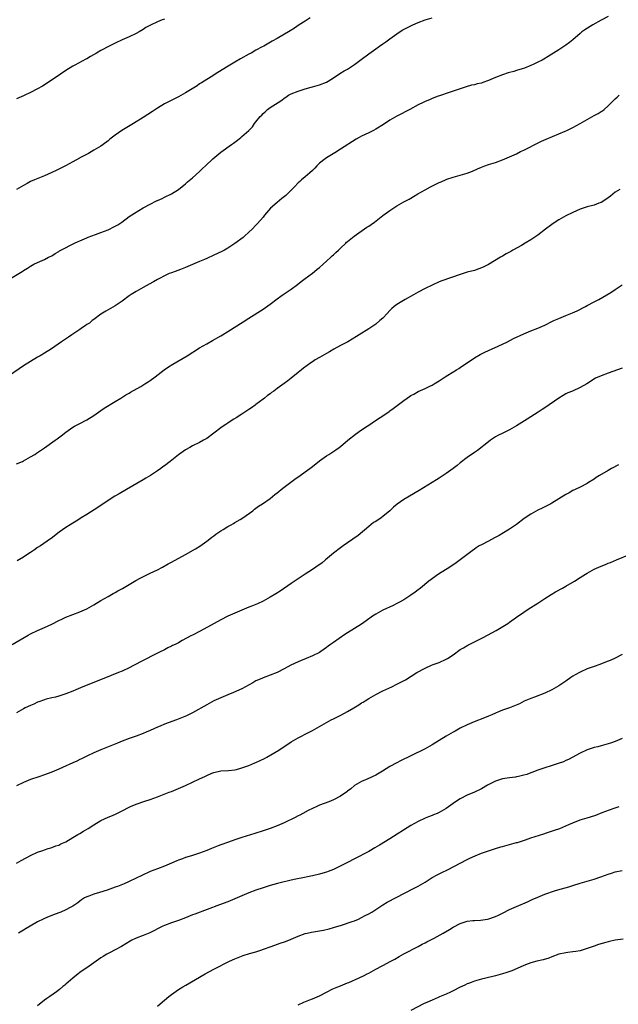
# Model space of a CAD drawing. Units: inches. Extents: x 2631000 to 2634000, y 1509000 to 1512000.
# Drawn here: x 2632448 to 2632618, y 1511413 to 1511692 of the extents above; entities that cross this region are included whole.
import ezdxf

# ---------------------------------------------------------------- set-up
doc = ezdxf.new("R2010")
doc.units = ezdxf.units.IN
doc.header["$MEASUREMENT"] = 0
doc.layers.add('LD26311509_10ft', color=70, linetype='Continuous')

msp = doc.modelspace()

# ---------------------------------------------------------------- linework, layer by layer
at = {"layer": 'LD26311509_10ft'}
for points, elevation in [([(2632615, 1511693.41), (2632613, 1511692.37), (2632610.6, 1511691), (2632608.37, 1511689.63), (2632607.5, 1511689), (2632607, 1511688.59), (2632605, 1511686.76), (2632604.03, 1511685.97), (2632603, 1511685.24), (2632601, 1511683.95), (2632599.49, 1511683), (2632599, 1511682.67), (2632597.95, 1511682.05), (2632596.73, 1511681.27), (2632596.23, 1511681), (2632595, 1511680.39), (2632593.9, 1511679.9), (2632593, 1511679.48), (2632591.24, 1511678.76), (2632590.54, 1511678.54), (2632589, 1511678.03), (2632588.2, 1511677.8), (2632586.62, 1511677.38), (2632585, 1511676.87), (2632583, 1511676.07), (2632581, 1511675.23), (2632579.36, 1511674.64), (2632579, 1511674.5), (2632577.75, 1511674.25), (2632577, 1511673.98), (2632576.14, 1511673.86), (2632574.63, 1511673.37), (2632573, 1511672.8), (2632572.72, 1511672.72), (2632571, 1511672.14), (2632569.8, 1511671.8), (2632567.13, 1511670.87), (2632566.75, 1511670.75), (2632565, 1511670.08), (2632564.24, 1511669.76), (2632563, 1511669.26), (2632562.43, 1511669), (2632561, 1511668.28), (2632558.64, 1511667), (2632557.59, 1511666.41), (2632556.29, 1511665.71), (2632555, 1511665.06), (2632553, 1511663.94), (2632551.24, 1511662.76), (2632549, 1511661.36), (2632548.32, 1511661), (2632547, 1511660.34), (2632545, 1511659.4), (2632544.27, 1511659), (2632543.47, 1511658.53), (2632539, 1511655.66), (2632537.35, 1511654.65), (2632535, 1511653.26), (2632534.65, 1511653), (2632533, 1511651.69), (2632532.32, 1511651), (2632531.69, 1511650.31), (2632531, 1511649.64), (2632530.31, 1511649), (2632529, 1511647.83), (2632527.96, 1511647), (2632527.45, 1511646.55), (2632527, 1511646.11), (2632525.91, 1511645), (2632525, 1511644.05), (2632523.93, 1511643), (2632523.44, 1511642.56), (2632522.35, 1511641.65), (2632521, 1511640.58), (2632519.08, 1511638.92), (2632517.46, 1511637), (2632517, 1511636.41), (2632515.43, 1511634.57), (2632515, 1511634.1), (2632513.93, 1511633), (2632513, 1511632.09), (2632511.78, 1511631), (2632511.35, 1511630.65), (2632509, 1511628.89), (2632507, 1511627.54), (2632506.03, 1511627), (2632505.34, 1511626.66), (2632503, 1511625.59), (2632501, 1511624.62), (2632500.34, 1511624.34), (2632499, 1511623.78), (2632497.01, 1511622.99), (2632495, 1511622.09), (2632493.54, 1511621.54), (2632492.77, 1511621.23), (2632492.05, 1511621), (2632491, 1511620.62), (2632490.37, 1511620.37), (2632489, 1511619.76), (2632487.57, 1511619), (2632487.21, 1511618.79), (2632487, 1511618.7), (2632485.95, 1511618.05), (2632484.66, 1511617.34), (2632483, 1511616.39), (2632481, 1511615.27), (2632479.6, 1511614.4), (2632479, 1511614), (2632477, 1511612.57), (2632475, 1511611.23), (2632472.35, 1511609.64), (2632471, 1511608.79), (2632469, 1511607.36), (2632468.52, 1511607), (2632467.7, 1511606.3), (2632467, 1511605.87), (2632466.51, 1511605.49), (2632465.72, 1511605), (2632465, 1511604.49), (2632462.75, 1511603), (2632461.74, 1511602.26), (2632459.83, 1511601), (2632456.97, 1511599), (2632455, 1511597.78), (2632453.69, 1511597), (2632453, 1511596.62), (2632451, 1511595.4), (2632449, 1511594.11), (2632445, 1511591.44)], 9410), ([(2632445.26, 1511619), (2632448.63, 1511621), (2632448.86, 1511621.14), (2632449, 1511621.25), (2632450.13, 1511621.87), (2632451, 1511622.51), (2632451.94, 1511623), (2632453, 1511623.49), (2632455, 1511624.35), (2632456.09, 1511625), (2632457, 1511625.41), (2632457.95, 1511626.05), (2632459, 1511626.63), (2632459.22, 1511626.78), (2632459.59, 1511627), (2632463.5, 1511629), (2632464.52, 1511629.48), (2632465, 1511629.71), (2632467, 1511630.56), (2632467.33, 1511630.67), (2632469.48, 1511631.48), (2632471, 1511632), (2632473, 1511632.8), (2632473.43, 1511633), (2632474.48, 1511633.52), (2632475.75, 1511634.25), (2632476.88, 1511635), (2632479, 1511636.59), (2632480.48, 1511637.52), (2632482.97, 1511639), (2632485, 1511640.12), (2632486.72, 1511641), (2632486.91, 1511641.09), (2632487, 1511641.15), (2632488.32, 1511641.68), (2632489, 1511642.09), (2632491, 1511643), (2632493, 1511644.23), (2632495, 1511645.84), (2632495.59, 1511646.41), (2632497, 1511647.6), (2632499, 1511649.4), (2632499.82, 1511650.18), (2632500.7, 1511651), (2632502.77, 1511653), (2632505, 1511654.88), (2632508.02, 1511657), (2632508.61, 1511657.39), (2632509.74, 1511658.26), (2632510.68, 1511659), (2632511, 1511659.27), (2632512.95, 1511661.05), (2632513.97, 1511662.03), (2632514.61, 1511663), (2632515, 1511663.45), (2632516.21, 1511665), (2632516.63, 1511665.37), (2632517, 1511665.82), (2632517.65, 1511666.35), (2632518.3, 1511667), (2632519, 1511667.52), (2632521.27, 1511669), (2632522.35, 1511669.65), (2632523, 1511670.2), (2632523.49, 1511670.51), (2632524.21, 1511671), (2632525, 1511671.45), (2632527, 1511672.23), (2632529, 1511672.84), (2632530.68, 1511673.32), (2632531, 1511673.43), (2632533, 1511674.01), (2632535, 1511674.73), (2632535.52, 1511675), (2632537, 1511675.97), (2632538.81, 1511677.19), (2632540.04, 1511677.96), (2632541, 1511678.47), (2632541.83, 1511679), (2632543, 1511679.78), (2632544.85, 1511681.15), (2632547, 1511682.78), (2632549, 1511684.25), (2632550.05, 1511685), (2632551, 1511685.66), (2632551.82, 1511686.18), (2632553, 1511687.06), (2632555, 1511688.49), (2632556.51, 1511689.49), (2632557.82, 1511690.18), (2632559.52, 1511691), (2632561, 1511691.66), (2632563, 1511692.41), (2632565, 1511693.02)], 9400), ([(2632530.43, 1511693), (2632529, 1511692.06), (2632527.29, 1511691), (2632525.9, 1511690.1), (2632524.68, 1511689.32), (2632521, 1511687.11), (2632519.63, 1511686.37), (2632517.19, 1511685), (2632516.8, 1511684.8), (2632515, 1511683.81), (2632513.63, 1511683), (2632513, 1511682.67), (2632510.64, 1511681.36), (2632509, 1511680.41), (2632506.6, 1511679), (2632503.44, 1511677), (2632503, 1511676.7), (2632499.49, 1511674.51), (2632499, 1511674.23), (2632498.26, 1511673.74), (2632495, 1511671.71), (2632493, 1511670.58), (2632489.8, 1511669), (2632489, 1511668.57), (2632487, 1511667.34), (2632485.6, 1511666.4), (2632483, 1511664.71), (2632480.24, 1511663), (2632476.89, 1511661), (2632475, 1511659.68), (2632473.49, 1511658.51), (2632473, 1511658.08), (2632471.63, 1511657), (2632471, 1511656.59), (2632469, 1511655.38), (2632467.49, 1511654.51), (2632466.16, 1511653.84), (2632465, 1511653.2), (2632464.86, 1511653.14), (2632463, 1511652.11), (2632460.93, 1511651), (2632459, 1511650.02), (2632458.31, 1511649.69), (2632457, 1511649.04), (2632455, 1511648.16), (2632452.1, 1511647), (2632451, 1511646.52), (2632450.04, 1511645.96), (2632449, 1511645.39), (2632448.36, 1511645), (2632447, 1511644.27)], 9390), ([(2632489, 1511692.65), (2632488.4, 1511692.4), (2632487, 1511691.87), (2632485.05, 1511690.95), (2632483.77, 1511690.23), (2632483, 1511689.69), (2632481.83, 1511689), (2632481, 1511688.53), (2632479, 1511687.59), (2632477, 1511686.74), (2632475, 1511685.83), (2632473.35, 1511685), (2632471, 1511683.71), (2632469.74, 1511683), (2632468, 1511682), (2632467, 1511681.39), (2632466.73, 1511681.27), (2632463.53, 1511679.53), (2632463, 1511679.26), (2632461, 1511678.02), (2632459.53, 1511677), (2632456.54, 1511675), (2632454.38, 1511673.62), (2632453, 1511672.81), (2632451, 1511671.76), (2632449.39, 1511671), (2632449, 1511670.82), (2632447, 1511670.01)], 9380), ([(2632447, 1511566.3), (2632448.72, 1511567), (2632449, 1511567.13), (2632451, 1511568.26), (2632452.18, 1511569), (2632452.67, 1511569.33), (2632453, 1511569.52), (2632453.85, 1511570.15), (2632455, 1511570.88), (2632457.97, 1511573), (2632458.55, 1511573.45), (2632459.7, 1511574.3), (2632461, 1511575.36), (2632463, 1511576.75), (2632463.5, 1511577), (2632465, 1511577.81), (2632467, 1511578.84), (2632469, 1511580.09), (2632471, 1511581.44), (2632471.91, 1511582.09), (2632475, 1511584.04), (2632476.63, 1511585), (2632478.09, 1511585.91), (2632479, 1511586.43), (2632479.34, 1511586.66), (2632482.3, 1511588.3), (2632483.47, 1511589), (2632484.39, 1511589.61), (2632485, 1511589.99), (2632486.37, 1511591), (2632488.95, 1511593.05), (2632490.13, 1511593.87), (2632491.36, 1511594.64), (2632495.42, 1511597), (2632499, 1511599.23), (2632501, 1511600.45), (2632502.65, 1511601.35), (2632505, 1511602.7), (2632505.5, 1511603), (2632507, 1511603.92), (2632511.32, 1511606.68), (2632513, 1511607.71), (2632517, 1511610.25), (2632519, 1511611.68), (2632521, 1511613.21), (2632522.07, 1511613.93), (2632523, 1511614.64), (2632525, 1511615.97), (2632526.76, 1511617.24), (2632527.85, 1511618.15), (2632528.92, 1511619), (2632531, 1511620.48), (2632531.66, 1511621), (2632532.39, 1511621.61), (2632533, 1511622.08), (2632534.05, 1511623), (2632535, 1511623.88), (2632536.27, 1511625), (2632536.62, 1511625.38), (2632537, 1511625.69), (2632537.65, 1511626.35), (2632538.39, 1511627), (2632539, 1511627.63), (2632540.48, 1511629), (2632540.74, 1511629.26), (2632541, 1511629.5), (2632542.85, 1511631), (2632546.46, 1511633.54), (2632547, 1511633.87), (2632547.66, 1511634.34), (2632548.61, 1511635), (2632551, 1511636.82), (2632553, 1511638.32), (2632555, 1511639.61), (2632557, 1511640.74), (2632558.48, 1511641.52), (2632559, 1511641.83), (2632559.75, 1511642.25), (2632560.98, 1511643), (2632563, 1511644.13), (2632564.52, 1511645), (2632567, 1511646.25), (2632567.54, 1511646.46), (2632569, 1511647.1), (2632569.15, 1511647.15), (2632571, 1511647.75), (2632573, 1511648.29), (2632575, 1511648.9), (2632576.5, 1511649.5), (2632577.89, 1511650.11), (2632579, 1511650.64), (2632579.95, 1511651), (2632581, 1511651.35), (2632583, 1511651.96), (2632585, 1511652.72), (2632585.65, 1511653), (2632587, 1511653.53), (2632589, 1511654.41), (2632590.14, 1511655), (2632591, 1511655.4), (2632591.81, 1511655.81), (2632594.7, 1511657.3), (2632596.04, 1511657.96), (2632597.42, 1511658.58), (2632601, 1511660.02), (2632602.8, 1511660.8), (2632603.23, 1511661), (2632605, 1511661.89), (2632607.01, 1511662.99), (2632609, 1511664.16), (2632611, 1511665.25), (2632612.14, 1511665.86), (2632613, 1511666.41), (2632613.37, 1511666.63), (2632613.82, 1511667), (2632615, 1511668.05), (2632616.5, 1511669.5), (2632617, 1511670.01), (2632617.54, 1511670.46), (2632618.11, 1511671)], 9420), ([(2632618.27, 1511644.27), (2632617, 1511643.45), (2632615.61, 1511642.39), (2632615, 1511641.87), (2632613.76, 1511641), (2632613, 1511640.54), (2632612.32, 1511640.32), (2632611, 1511639.81), (2632609, 1511639.3), (2632607, 1511638.66), (2632605, 1511637.76), (2632603, 1511636.73), (2632601, 1511635.64), (2632599.97, 1511635), (2632599, 1511634.33), (2632597.23, 1511633), (2632595, 1511631.3), (2632593.64, 1511630.36), (2632593, 1511629.95), (2632591.44, 1511629), (2632590.38, 1511628.38), (2632587.92, 1511627), (2632587.34, 1511626.66), (2632587, 1511626.44), (2632586.07, 1511625.93), (2632585, 1511625.31), (2632584.44, 1511625), (2632581, 1511622.97), (2632579.7, 1511622.3), (2632579, 1511621.97), (2632578.29, 1511621.71), (2632577, 1511621.28), (2632575, 1511620.74), (2632573, 1511620.13), (2632567.73, 1511618.27), (2632567, 1511617.98), (2632565, 1511617.11), (2632563, 1511616.1), (2632561.06, 1511615.06), (2632559.7, 1511614.3), (2632557.35, 1511613), (2632555, 1511611.57), (2632554.23, 1511611), (2632553.56, 1511610.44), (2632553, 1511609.87), (2632552.22, 1511609), (2632551, 1511607.74), (2632550.17, 1511607), (2632549, 1511606.03), (2632547, 1511604.68), (2632544.33, 1511603), (2632543.5, 1511602.5), (2632542.29, 1511601.71), (2632541.09, 1511601), (2632539, 1511599.89), (2632537.09, 1511598.91), (2632535.84, 1511598.16), (2632535, 1511597.7), (2632533, 1511596.53), (2632531.83, 1511595.83), (2632531, 1511595.31), (2632530.55, 1511595), (2632528.51, 1511593.49), (2632527.91, 1511593), (2632527, 1511592.22), (2632525, 1511590.61), (2632524.06, 1511589.94), (2632523, 1511589.11), (2632521, 1511587.68), (2632520.1, 1511587), (2632519.44, 1511586.56), (2632519, 1511586.19), (2632518.3, 1511585.7), (2632517.44, 1511585), (2632517, 1511584.7), (2632515, 1511583.2), (2632514.76, 1511583), (2632513.74, 1511582.26), (2632513, 1511581.75), (2632511, 1511580.41), (2632509.38, 1511579.38), (2632508.75, 1511579), (2632507.68, 1511578.32), (2632507, 1511577.83), (2632506.48, 1511577.52), (2632505.69, 1511577), (2632505, 1511576.51), (2632503.08, 1511575), (2632501, 1511573.52), (2632500.69, 1511573.31), (2632500.13, 1511573), (2632499, 1511572.4), (2632497, 1511571.42), (2632496.26, 1511571), (2632495, 1511570.3), (2632493, 1511568.87), (2632490.65, 1511567), (2632489, 1511565.74), (2632488.56, 1511565.44), (2632487.98, 1511565), (2632487, 1511564.32), (2632485.01, 1511562.99), (2632483.77, 1511562.23), (2632483, 1511561.74), (2632478.21, 1511559), (2632476.2, 1511557.8), (2632474.91, 1511557.09), (2632473, 1511555.88), (2632470.11, 1511553.89), (2632467, 1511551.96), (2632465.4, 1511551), (2632465, 1511550.71), (2632463.95, 1511550.05), (2632463, 1511549.42), (2632462.2, 1511549), (2632461, 1511548.26), (2632459.09, 1511546.91), (2632456.87, 1511545.13), (2632456.69, 1511545), (2632453.78, 1511543), (2632453, 1511542.51), (2632452.14, 1511541.86), (2632451, 1511541.14), (2632450.81, 1511541), (2632449, 1511539.84), (2632447.21, 1511538.79)], 9430), ([(2632445.75, 1511515), (2632450.35, 1511517.65), (2632451, 1511518.01), (2632453, 1511518.98), (2632455, 1511519.84), (2632457, 1511520.78), (2632459, 1511521.78), (2632459.84, 1511522.16), (2632461, 1511522.72), (2632463, 1511523.52), (2632465, 1511524.28), (2632467, 1511525.15), (2632469, 1511526.23), (2632471, 1511527.49), (2632473, 1511528.67), (2632474.5, 1511529.5), (2632475, 1511529.74), (2632475.8, 1511530.2), (2632477.1, 1511530.9), (2632480.85, 1511533.15), (2632482.13, 1511533.87), (2632483.48, 1511534.52), (2632485, 1511535.22), (2632487, 1511536.21), (2632488.48, 1511537), (2632490.07, 1511537.93), (2632491, 1511538.43), (2632495, 1511540.54), (2632497.82, 1511542.18), (2632499.03, 1511542.97), (2632501, 1511544.35), (2632501.86, 1511545), (2632502.5, 1511545.5), (2632503, 1511545.87), (2632503.63, 1511546.37), (2632505, 1511547.28), (2632505.66, 1511547.66), (2632507, 1511548.47), (2632507.93, 1511549), (2632508.59, 1511549.41), (2632509, 1511549.63), (2632510.51, 1511550.51), (2632511.31, 1511551), (2632514.07, 1511553), (2632514.56, 1511553.44), (2632515, 1511553.74), (2632515.73, 1511554.27), (2632516.85, 1511555), (2632519, 1511556.48), (2632519.66, 1511557), (2632520.39, 1511557.61), (2632521, 1511558.04), (2632521.51, 1511558.49), (2632522.17, 1511559), (2632523, 1511559.68), (2632524.85, 1511561.15), (2632526.01, 1511561.99), (2632527.57, 1511563), (2632529, 1511564), (2632530.32, 1511565), (2632531, 1511565.57), (2632533, 1511567.18), (2632535, 1511568.56), (2632535.68, 1511569), (2632536.5, 1511569.5), (2632537.69, 1511570.31), (2632538.62, 1511571), (2632539, 1511571.26), (2632541.06, 1511573), (2632543.24, 1511574.76), (2632545, 1511576.02), (2632546.54, 1511577), (2632547, 1511577.33), (2632548.03, 1511577.97), (2632549.52, 1511579), (2632551, 1511579.97), (2632552.78, 1511581.22), (2632553, 1511581.36), (2632553.96, 1511582.04), (2632555.12, 1511582.88), (2632557, 1511584.33), (2632557.9, 1511585), (2632558.57, 1511585.43), (2632559, 1511585.76), (2632559.85, 1511586.15), (2632561, 1511586.88), (2632563, 1511587.68), (2632564.34, 1511588.34), (2632565, 1511588.64), (2632565.56, 1511589), (2632567, 1511589.87), (2632568.72, 1511591), (2632569.48, 1511591.48), (2632571.95, 1511593), (2632572.58, 1511593.42), (2632573, 1511593.72), (2632577, 1511596.39), (2632578.63, 1511597.37), (2632579, 1511597.53), (2632579.93, 1511598.07), (2632581, 1511598.49), (2632583.73, 1511599.73), (2632586.38, 1511601), (2632588.11, 1511601.89), (2632591, 1511603.27), (2632593, 1511604.06), (2632595, 1511604.81), (2632597, 1511605.73), (2632599.18, 1511606.82), (2632599.59, 1511607), (2632601, 1511607.62), (2632603, 1511608.42), (2632604.82, 1511609.18), (2632606.18, 1511609.82), (2632608.56, 1511611), (2632609, 1511611.25), (2632611, 1511612.31), (2632612.38, 1511613), (2632615.76, 1511615), (2632617, 1511615.86), (2632619, 1511617.13)], 9440), ([(2632619, 1511593.51), (2632615, 1511592.1), (2632613, 1511591.34), (2632611.38, 1511590.62), (2632608.94, 1511589.06), (2632607, 1511587.98), (2632604.83, 1511587), (2632603.56, 1511586.44), (2632603, 1511586.18), (2632602.23, 1511585.77), (2632601, 1511584.99), (2632597, 1511582.27), (2632596.22, 1511581.78), (2632595.1, 1511581), (2632592.03, 1511579), (2632589, 1511577.09), (2632587, 1511575.97), (2632585.06, 1511575.06), (2632583.66, 1511574.34), (2632583, 1511573.96), (2632581.54, 1511573), (2632581, 1511572.59), (2632577.85, 1511570.15), (2632577, 1511569.52), (2632575, 1511568.12), (2632573, 1511566.62), (2632572.11, 1511565.89), (2632570.97, 1511565), (2632569, 1511563.56), (2632567, 1511562.24), (2632566.22, 1511561.78), (2632561.3, 1511558.7), (2632557, 1511556.14), (2632555.1, 1511554.9), (2632554.01, 1511553.99), (2632552.96, 1511553), (2632551, 1511551.31), (2632550.56, 1511551), (2632549, 1511549.96), (2632548.39, 1511549.61), (2632547, 1511548.52), (2632544, 1511546), (2632541, 1511543.88), (2632539.71, 1511543), (2632539, 1511542.48), (2632537, 1511540.91), (2632534.75, 1511539), (2632533.77, 1511538.23), (2632531.97, 1511537), (2632531, 1511536.31), (2632529, 1511535), (2632527.82, 1511534.18), (2632527, 1511533.69), (2632525, 1511532.35), (2632521.86, 1511530.14), (2632520.63, 1511529.37), (2632519, 1511528.41), (2632517, 1511527.34), (2632515.42, 1511526.58), (2632514.03, 1511525.97), (2632513, 1511525.57), (2632511.6, 1511525), (2632509, 1511523.9), (2632507, 1511523.01), (2632505, 1511522.01), (2632503.09, 1511521), (2632499.18, 1511518.82), (2632497, 1511517.66), (2632496.55, 1511517.45), (2632494.09, 1511516.09), (2632493, 1511515.51), (2632492.01, 1511515), (2632491.32, 1511514.68), (2632491, 1511514.49), (2632489.99, 1511514.01), (2632489, 1511513.51), (2632488.67, 1511513.33), (2632488.02, 1511513), (2632486.06, 1511512.06), (2632483.35, 1511510.65), (2632483, 1511510.49), (2632480.27, 1511509), (2632479, 1511508.34), (2632477, 1511507.42), (2632475.99, 1511507), (2632473.85, 1511506.15), (2632470.82, 1511505), (2632465.89, 1511503), (2632463.9, 1511502.1), (2632463, 1511501.73), (2632461, 1511500.95), (2632459, 1511500.29), (2632458.08, 1511500.08), (2632457, 1511499.8), (2632455.44, 1511499.44), (2632455, 1511499.31), (2632453.32, 1511498.68), (2632453, 1511498.58), (2632451.93, 1511498.07), (2632451, 1511497.69), (2632449.47, 1511497), (2632449, 1511496.76), (2632447, 1511495.6)], 9450), ([(2632617.92, 1511566.08), (2632615.94, 1511565), (2632615, 1511564.44), (2632612.5, 1511563), (2632611.59, 1511562.41), (2632611, 1511561.97), (2632609.45, 1511561), (2632609, 1511560.74), (2632607, 1511559.73), (2632605.59, 1511559), (2632605, 1511558.73), (2632603.88, 1511558.12), (2632603, 1511557.62), (2632599, 1511555.16), (2632598.71, 1511555), (2632597.59, 1511554.41), (2632597, 1511554.13), (2632596.27, 1511553.73), (2632595, 1511553.13), (2632593, 1511552.03), (2632591.18, 1511550.82), (2632588.93, 1511549.07), (2632587, 1511547.74), (2632585.31, 1511546.69), (2632584.04, 1511545.96), (2632582.74, 1511545.26), (2632581, 1511544.35), (2632579, 1511543.35), (2632578.38, 1511543), (2632577.53, 1511542.47), (2632577, 1511542.12), (2632576.36, 1511541.64), (2632573, 1511539), (2632571.82, 1511538.18), (2632569.99, 1511537), (2632566.8, 1511535), (2632564.11, 1511533), (2632561.71, 1511531), (2632561.31, 1511530.69), (2632561, 1511530.48), (2632560.17, 1511529.83), (2632558.98, 1511529), (2632557, 1511527.73), (2632555.76, 1511527), (2632555, 1511526.6), (2632553.92, 1511526.08), (2632551, 1511524.76), (2632549, 1511523.62), (2632548.11, 1511523), (2632546.32, 1511521.69), (2632545, 1511520.77), (2632541, 1511518.34), (2632540.18, 1511517.82), (2632537, 1511515.59), (2632536.2, 1511515), (2632535.48, 1511514.52), (2632535, 1511514.13), (2632534.33, 1511513.67), (2632533.4, 1511513), (2632533, 1511512.75), (2632531, 1511511.73), (2632529.25, 1511511), (2632527.63, 1511510.37), (2632527, 1511510.1), (2632524.91, 1511509.09), (2632523, 1511508.05), (2632521, 1511507.03), (2632519, 1511506.26), (2632517, 1511505.53), (2632516.62, 1511505.38), (2632515, 1511504.63), (2632514.14, 1511504.14), (2632511, 1511502.42), (2632508.64, 1511501.36), (2632507, 1511500.71), (2632505, 1511499.88), (2632503.06, 1511499), (2632501, 1511497.9), (2632497, 1511495.62), (2632495.26, 1511494.74), (2632492.43, 1511493.57), (2632489, 1511492.32), (2632487.78, 1511491.78), (2632487, 1511491.47), (2632485, 1511490.56), (2632483.87, 1511490.13), (2632483, 1511489.74), (2632481, 1511488.99), (2632479, 1511488.29), (2632477, 1511487.55), (2632475.67, 1511487), (2632473.81, 1511486.19), (2632471, 1511485.06), (2632469, 1511484.2), (2632467, 1511483.3), (2632465.47, 1511482.53), (2632465, 1511482.32), (2632464.12, 1511481.88), (2632463, 1511481.37), (2632460.07, 1511480.07), (2632459, 1511479.62), (2632457, 1511478.74), (2632455.73, 1511478.27), (2632455, 1511477.94), (2632453.38, 1511477.38), (2632451, 1511476.61), (2632449, 1511475.82), (2632447, 1511474.82)], 9460), ([(2632447, 1511452.85), (2632448.36, 1511453.64), (2632451, 1511455.05), (2632453, 1511455.97), (2632454.48, 1511456.48), (2632455, 1511456.68), (2632456.04, 1511457), (2632456.75, 1511457.25), (2632457, 1511457.31), (2632458.22, 1511457.78), (2632459, 1511458.03), (2632459.64, 1511458.36), (2632461, 1511458.97), (2632463, 1511460.16), (2632464.47, 1511461), (2632464.79, 1511461.21), (2632465, 1511461.31), (2632466.05, 1511461.95), (2632467.31, 1511462.69), (2632469, 1511463.81), (2632470.99, 1511465.01), (2632473, 1511465.92), (2632473.78, 1511466.22), (2632475.16, 1511466.84), (2632477, 1511467.77), (2632479, 1511468.82), (2632479.39, 1511469), (2632481, 1511469.66), (2632483.48, 1511470.52), (2632485, 1511471.01), (2632487, 1511471.72), (2632490.37, 1511473), (2632491, 1511473.26), (2632493, 1511474.06), (2632493.65, 1511474.35), (2632495, 1511474.94), (2632499, 1511476.83), (2632500.52, 1511477.48), (2632501, 1511477.77), (2632502.45, 1511478.45), (2632503, 1511478.66), (2632505, 1511479.12), (2632507.2, 1511479.2), (2632509, 1511479.41), (2632509.51, 1511479.51), (2632511, 1511479.93), (2632512.43, 1511480.43), (2632513, 1511480.65), (2632514.64, 1511481.36), (2632515, 1511481.51), (2632517.38, 1511482.62), (2632518.08, 1511483), (2632521.47, 1511485), (2632525, 1511487.34), (2632527, 1511488.5), (2632527.96, 1511489), (2632529, 1511489.52), (2632531, 1511490.59), (2632533, 1511491.74), (2632535, 1511492.87), (2632536.38, 1511493.62), (2632537, 1511493.9), (2632537.72, 1511494.28), (2632539.07, 1511494.93), (2632541, 1511495.95), (2632542.82, 1511497), (2632544.17, 1511497.83), (2632545, 1511498.38), (2632545.39, 1511498.61), (2632545.98, 1511499), (2632547, 1511499.63), (2632549, 1511500.78), (2632551, 1511501.81), (2632553.58, 1511503), (2632555, 1511503.68), (2632557.42, 1511505), (2632560.68, 1511507), (2632563, 1511508.31), (2632564.86, 1511509.14), (2632565.27, 1511509.27), (2632567, 1511509.91), (2632569, 1511510.8), (2632569.36, 1511511), (2632571, 1511512.09), (2632573, 1511513.53), (2632573.91, 1511514.09), (2632575.19, 1511514.81), (2632577, 1511515.74), (2632579.54, 1511517), (2632583.15, 1511519), (2632586.49, 1511521), (2632587, 1511521.34), (2632589, 1511522.74), (2632591, 1511524.17), (2632592.26, 1511525), (2632595, 1511526.71), (2632597, 1511528.09), (2632598.76, 1511529.24), (2632600.02, 1511529.98), (2632601.98, 1511531), (2632603, 1511531.59), (2632605.39, 1511533), (2632607, 1511534), (2632608.56, 1511535), (2632609, 1511535.26), (2632611, 1511536.37), (2632613, 1511537.28), (2632614.25, 1511537.75), (2632615, 1511538.06), (2632615.69, 1511538.31), (2632617.37, 1511539), (2632621, 1511540.54)], 9470), ([(2632619, 1511512.11), (2632617, 1511511.1), (2632615.55, 1511510.45), (2632615, 1511510.23), (2632613.78, 1511509.78), (2632612.66, 1511509.34), (2632611, 1511508.78), (2632609, 1511508.07), (2632607, 1511507.17), (2632605.6, 1511506.4), (2632605, 1511505.98), (2632604.39, 1511505.61), (2632603, 1511504.62), (2632601, 1511503.25), (2632599, 1511502.09), (2632597, 1511501.13), (2632594.06, 1511500.06), (2632593, 1511499.7), (2632591.14, 1511498.86), (2632589.82, 1511498.18), (2632588.44, 1511497.56), (2632586.95, 1511497), (2632585, 1511496.33), (2632583.88, 1511495.88), (2632583, 1511495.51), (2632581.92, 1511495), (2632581, 1511494.62), (2632579.88, 1511494.12), (2632576.96, 1511493), (2632575, 1511492.13), (2632573, 1511491.2), (2632571.58, 1511490.42), (2632571, 1511490.13), (2632569, 1511488.95), (2632565, 1511486.47), (2632563, 1511485.36), (2632559, 1511483.33), (2632556.07, 1511481.93), (2632555, 1511481.4), (2632553, 1511480.3), (2632550.95, 1511479), (2632549, 1511477.83), (2632546.8, 1511476.8), (2632545, 1511476.05), (2632543, 1511474.9), (2632541.96, 1511474.04), (2632541, 1511473.33), (2632540.82, 1511473.18), (2632539, 1511471.93), (2632537, 1511470.87), (2632535.69, 1511470.31), (2632533, 1511469.32), (2632532.26, 1511469), (2632531, 1511468.41), (2632529.81, 1511467.81), (2632528.28, 1511467), (2632527.47, 1511466.53), (2632527, 1511466.3), (2632526.16, 1511465.84), (2632523, 1511464.31), (2632521, 1511463.45), (2632519, 1511462.71), (2632517, 1511462.05), (2632514.68, 1511461.32), (2632511, 1511460.21), (2632509.81, 1511459.81), (2632509, 1511459.53), (2632507.16, 1511458.84), (2632505, 1511458.05), (2632504.22, 1511457.78), (2632502.34, 1511457), (2632501, 1511456.47), (2632499, 1511455.74), (2632497, 1511455.1), (2632495.39, 1511454.61), (2632495, 1511454.47), (2632494.12, 1511454.12), (2632493, 1511453.71), (2632492.49, 1511453.51), (2632491, 1511452.84), (2632489, 1511452.03), (2632487, 1511451.28), (2632485, 1511450.47), (2632482.61, 1511449.39), (2632481, 1511448.59), (2632479, 1511447.64), (2632477.55, 1511447), (2632475.71, 1511446.29), (2632475, 1511446.05), (2632474.25, 1511445.75), (2632472.75, 1511445.25), (2632470.57, 1511444.57), (2632469, 1511444.11), (2632467.53, 1511443.53), (2632467, 1511443.35), (2632466.29, 1511443), (2632465.51, 1511442.49), (2632465, 1511442.08), (2632464.39, 1511441.61), (2632463.53, 1511441), (2632463, 1511440.66), (2632462.29, 1511440.29), (2632461, 1511439.59), (2632459.59, 1511439), (2632457.74, 1511438.26), (2632457, 1511438.01), (2632456.31, 1511437.69), (2632455, 1511437.2), (2632454.56, 1511437), (2632453, 1511436.18), (2632450.87, 1511435), (2632449.73, 1511434.27), (2632449, 1511433.83), (2632447.56, 1511433)], 9480), ([(2632619, 1511488.33), (2632617, 1511487.48), (2632615.64, 1511487), (2632615, 1511486.79), (2632613, 1511486.22), (2632612.04, 1511485.96), (2632611, 1511485.7), (2632609, 1511485.05), (2632607, 1511484.09), (2632603.68, 1511482.32), (2632603, 1511482.01), (2632602.29, 1511481.71), (2632600.82, 1511481.18), (2632595, 1511479.29), (2632593.35, 1511478.65), (2632593, 1511478.54), (2632591.91, 1511478.09), (2632591, 1511477.84), (2632589.53, 1511477.53), (2632589, 1511477.38), (2632588.67, 1511477.33), (2632587, 1511477.14), (2632585, 1511476.81), (2632583, 1511476.13), (2632580.73, 1511475), (2632579, 1511474.02), (2632577, 1511473.03), (2632575, 1511472.17), (2632573, 1511471.19), (2632571.67, 1511470.33), (2632569, 1511468.44), (2632567, 1511467.26), (2632566.41, 1511467), (2632565.4, 1511466.6), (2632565, 1511466.43), (2632563.96, 1511466.04), (2632563, 1511465.65), (2632561, 1511464.74), (2632559, 1511463.61), (2632553, 1511459.78), (2632550.04, 1511457.96), (2632548.78, 1511457.22), (2632547, 1511456.23), (2632543, 1511454.07), (2632541, 1511453.08), (2632537, 1511451.04), (2632535.52, 1511450.48), (2632535, 1511450.31), (2632533.98, 1511450.02), (2632533, 1511449.78), (2632531, 1511449.3), (2632529.67, 1511449), (2632528.82, 1511448.82), (2632526.35, 1511448.35), (2632525, 1511448.07), (2632523.81, 1511447.81), (2632523, 1511447.61), (2632521.12, 1511447.12), (2632519, 1511446.51), (2632517, 1511445.89), (2632515, 1511445.22), (2632513, 1511444.48), (2632509, 1511442.71), (2632507, 1511441.91), (2632504.66, 1511441), (2632497.61, 1511438.39), (2632497, 1511438.16), (2632495, 1511437.32), (2632493, 1511436.56), (2632491, 1511435.9), (2632489, 1511435.18), (2632488.6, 1511435), (2632487, 1511434.21), (2632486.21, 1511433.79), (2632484.87, 1511433.13), (2632483, 1511432.33), (2632481, 1511431.59), (2632479.71, 1511431), (2632479.24, 1511430.76), (2632476.8, 1511429.2), (2632475, 1511428.22), (2632473.44, 1511427.44), (2632473, 1511427.21), (2632472.65, 1511427), (2632471.65, 1511426.35), (2632471, 1511425.95), (2632469.65, 1511425), (2632469, 1511424.52), (2632467, 1511423.14), (2632465.7, 1511422.3), (2632465, 1511421.79), (2632464.53, 1511421.47), (2632463, 1511420.23), (2632461, 1511418.47), (2632460.71, 1511418.25), (2632460.16, 1511417.84), (2632459.21, 1511417), (2632458.37, 1511416.37), (2632456.45, 1511415), (2632455.59, 1511414.41), (2632455, 1511413.93), (2632453, 1511412.39)], 9490), ([(2632487, 1511412.24), (2632488.49, 1511413.51), (2632489, 1511413.97), (2632490.23, 1511415), (2632491, 1511415.56), (2632493, 1511416.98), (2632494.23, 1511417.77), (2632495.07, 1511418.25), (2632497.86, 1511419.86), (2632500.56, 1511421.44), (2632503, 1511422.77), (2632507.52, 1511425), (2632509, 1511425.7), (2632509.9, 1511426.1), (2632511.35, 1511426.65), (2632513.17, 1511427.17), (2632515, 1511427.73), (2632516.08, 1511428.08), (2632520.38, 1511429.62), (2632521.89, 1511430.11), (2632523.38, 1511430.62), (2632525, 1511431.3), (2632527, 1511432.17), (2632529, 1511432.86), (2632529.56, 1511433), (2632530.74, 1511433.26), (2632534.13, 1511433.87), (2632535.76, 1511434.24), (2632537, 1511434.56), (2632539.26, 1511435.26), (2632542.28, 1511436.28), (2632543, 1511436.54), (2632544.07, 1511437), (2632545, 1511437.42), (2632546.01, 1511437.99), (2632547, 1511438.5), (2632547.86, 1511439), (2632550.99, 1511441.01), (2632552.23, 1511441.77), (2632555, 1511443.21), (2632557, 1511444.3), (2632560.11, 1511445.89), (2632561, 1511446.33), (2632563, 1511447.49), (2632565, 1511448.76), (2632566.41, 1511449.59), (2632567.75, 1511450.25), (2632569.38, 1511451), (2632575, 1511453.92), (2632575.72, 1511454.28), (2632577.26, 1511455), (2632579, 1511455.68), (2632581, 1511456.37), (2632583, 1511457.02), (2632584.53, 1511457.47), (2632585, 1511457.63), (2632587, 1511458.16), (2632587.64, 1511458.36), (2632589, 1511458.71), (2632589.21, 1511458.79), (2632591.52, 1511459.52), (2632593, 1511460.03), (2632596.75, 1511461.25), (2632597.46, 1511461.46), (2632599.77, 1511462.23), (2632601.25, 1511462.75), (2632603, 1511463.46), (2632603.85, 1511463.85), (2632605, 1511464.34), (2632607, 1511465.16), (2632609, 1511465.78), (2632609.95, 1511466.05), (2632611.44, 1511466.55), (2632613.28, 1511467.28), (2632616.41, 1511468.41), (2632617, 1511468.6), (2632618.08, 1511469)], 9500), ([(2632527, 1511412.62), (2632528.61, 1511413.39), (2632530.03, 1511413.97), (2632531, 1511414.35), (2632533, 1511415.23), (2632535, 1511416.24), (2632536.86, 1511417.14), (2632538.26, 1511417.75), (2632539.47, 1511418.25), (2632539.67, 1511418.33), (2632541, 1511418.85), (2632541.34, 1511419), (2632544.31, 1511420.31), (2632545.72, 1511421), (2632546.54, 1511421.46), (2632547, 1511421.66), (2632549, 1511422.76), (2632551, 1511423.82), (2632553.31, 1511425), (2632554.39, 1511425.61), (2632555.64, 1511426.36), (2632557, 1511427.11), (2632561, 1511429.18), (2632562.17, 1511429.83), (2632563, 1511430.24), (2632563.48, 1511430.52), (2632564.48, 1511431), (2632565.59, 1511431.59), (2632568.14, 1511433), (2632569.92, 1511434.08), (2632571, 1511434.69), (2632573, 1511435.7), (2632575, 1511436.36), (2632576.55, 1511436.55), (2632577, 1511436.62), (2632578.71, 1511436.71), (2632580.7, 1511437), (2632581.07, 1511437.07), (2632583, 1511437.74), (2632583.85, 1511438.15), (2632585, 1511438.66), (2632587, 1511439.67), (2632589, 1511440.6), (2632592.07, 1511441.93), (2632593, 1511442.38), (2632593.45, 1511442.55), (2632595, 1511443.26), (2632597, 1511444.03), (2632599.77, 1511445), (2632600.71, 1511445.29), (2632603.83, 1511446.17), (2632605, 1511446.54), (2632607, 1511447.2), (2632611, 1511448.37), (2632612.87, 1511449), (2632615, 1511449.76), (2632615.96, 1511450.04), (2632617, 1511450.37), (2632619, 1511450.84)], 9510), ([(2632619.28, 1511431.28), (2632617, 1511430.96), (2632615.35, 1511430.65), (2632615, 1511430.57), (2632614.37, 1511430.37), (2632612.2, 1511429.8), (2632611, 1511429.31), (2632609, 1511428.6), (2632607, 1511428.01), (2632605.82, 1511427.82), (2632605, 1511427.65), (2632603.49, 1511427.49), (2632603, 1511427.42), (2632601, 1511427.02), (2632599, 1511426.26), (2632598.12, 1511425.88), (2632596.58, 1511425.42), (2632594.74, 1511425), (2632593, 1511424.57), (2632592.3, 1511424.3), (2632591, 1511423.85), (2632589.16, 1511423), (2632587.67, 1511422.33), (2632586.21, 1511421.79), (2632585, 1511421.4), (2632583, 1511420.83), (2632580.21, 1511420.21), (2632579, 1511419.93), (2632577, 1511419.35), (2632576.05, 1511419), (2632575.31, 1511418.69), (2632575, 1511418.56), (2632574.34, 1511418.25), (2632573, 1511417.61), (2632571, 1511416.58), (2632570.23, 1511416.23), (2632569, 1511415.64), (2632567.13, 1511414.87), (2632566.71, 1511414.71), (2632565, 1511414), (2632564.32, 1511413.68), (2632563, 1511413.13), (2632562.74, 1511413), (2632559.01, 1511410.99)], 9520)]:
    msp.add_lwpolyline(points, dxfattribs=dict(at, elevation=elevation))

doc.saveas('drawing.dxf')
